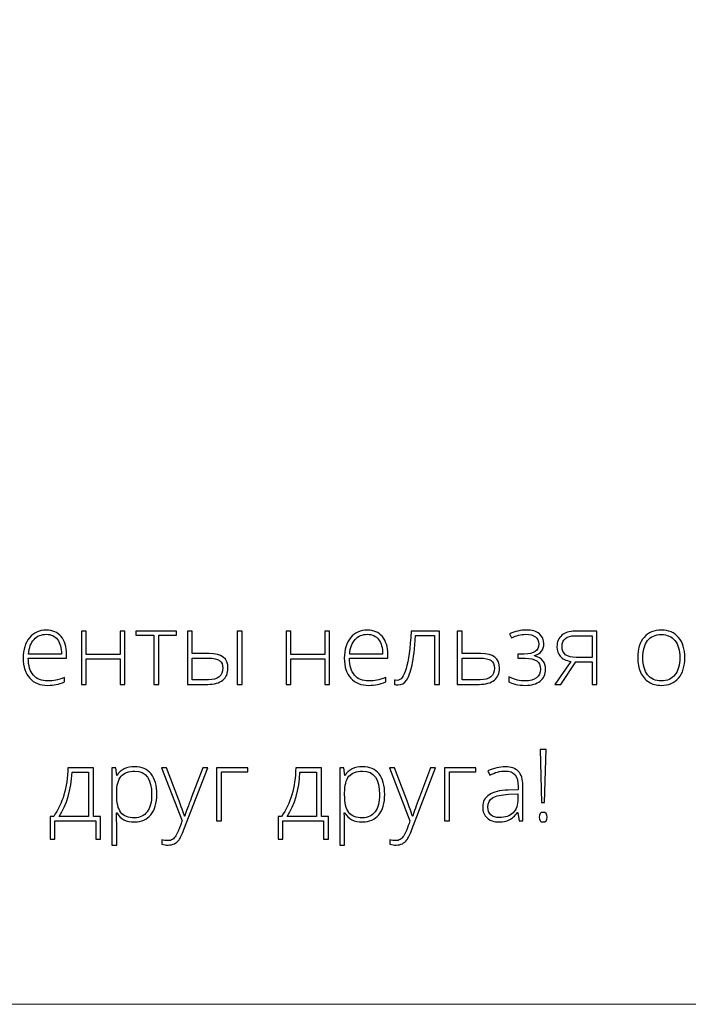
# Model space of a CAD drawing. Units: centimetres. Extents: x 205 to 372, y -62 to 174.
# Drawn here: x 284 to 315, y -62 to -17 of the extents above; entities that cross this region are included whole.
import ezdxf

# ---------------------------------------------------------------- set-up
doc = ezdxf.new("R2010")
doc.units = ezdxf.units.CM
doc.header["$MEASUREMENT"] = 0
doc.layers.add('layer 1', color=7, linetype='Continuous')

msp = doc.modelspace()

# ---------------------------------------------------------------- linework, layer by layer
at = {"layer": 'layer 1', "color": 250, "lineweight": 20}
msp.add_open_spline([(204.71474, -61.77029), (204.71474, -61.77029), (204.71474, 174.41542), (204.71474, 174.41542), (204.71474, 174.41542), (204.71474, 174.41542), (371.71473, 174.41542), (371.71473, 174.41542), (371.71473, 174.41542), (371.71473, 174.41542), (371.71473, -61.77029), (371.71473, -61.77029), (371.71473, -61.77029), (371.71473, -61.77029), (204.71474, -61.77029), (204.71474, -61.77029)], degree=3, knots=[0, 0, 0, 0, 0.2, 0.2, 0.2, 0.2, 0.4, 0.4, 0.4, 0.4, 0.6, 0.6, 0.6, 0.6, 1, 1, 1, 1], dxfattribs=at)
at = {"layer": 'layer 1', "color": 250}
for points, knots in [([(285.55241, -47.28965), (285.20091, -47.28965), (284.92686, -47.18109), (284.73023, -46.96473), (284.73023, -46.96473), (284.53361, -46.74837), (284.43568, -46.4447), (284.43568, -46.05449), (284.43568, -46.05449), (284.43568, -45.66884), (284.53057, -45.35986), (284.72036, -45.12831), (284.72036, -45.12831), (284.91016, -44.89601), (285.16599, -44.77986), (285.48788, -44.77986), (285.48788, -44.77986), (285.77256, -44.77986), (285.99728, -44.87855), (286.16202, -45.07669), (286.16202, -45.07669), (286.32675, -45.27407), (286.40874, -45.54281), (286.40874, -45.88292), (286.40874, -45.88292), (286.40874, -45.88292), (286.40874, -46.05981), (286.40874, -46.05981), (286.40874, -46.05981), (286.40874, -46.05981), (284.66646, -46.05981), (284.66646, -46.05981), (284.66646, -46.05981), (284.6695, -46.39384), (284.74693, -46.64892), (284.89953, -46.82504), (284.89953, -46.82504), (285.05136, -47.00117), (285.26924, -47.08923), (285.55241, -47.08923), (285.55241, -47.08923), (285.69058, -47.08923), (285.81128, -47.07936), (285.91605, -47.06038), (285.91605, -47.06038), (286.02081, -47.0414), (286.15291, -46.99965), (286.31309, -46.93588), (286.31309, -46.93588), (286.31309, -46.93588), (286.31309, -47.1363), (286.31309, -47.1363), (286.31309, -47.1363), (286.17644, -47.19551), (286.05042, -47.23575), (285.93503, -47.25701), (285.93503, -47.25701), (285.81963, -47.27902), (285.69209, -47.28965), (285.55241, -47.28965)], [0, 0, 0, 0, 0.0625, 0.0625, 0.0625, 0.0625, 0.125, 0.125, 0.125, 0.125, 0.1875, 0.1875, 0.1875, 0.1875, 0.25, 0.25, 0.25, 0.25, 0.3125, 0.3125, 0.3125, 0.3125, 0.375, 0.375, 0.375, 0.375, 0.4375, 0.4375, 0.4375, 0.4375, 0.5, 0.5, 0.5, 0.5, 0.5625, 0.5625, 0.5625, 0.5625, 0.625, 0.625, 0.625, 0.625, 0.6875, 0.6875, 0.6875, 0.6875, 0.75, 0.75, 0.75, 0.75, 0.8125, 0.8125, 0.8125, 0.8125, 0.875, 0.875, 0.875, 0.875, 1, 1, 1, 1]), ([(285.48788, -44.97116), (285.25482, -44.97116), (285.06806, -45.04784), (284.92686, -45.20195), (284.92686, -45.20195), (284.78641, -45.35606), (284.70366, -45.5785), (284.68013, -45.8685), (284.68013, -45.8685), (284.68013, -45.8685), (286.17492, -45.8685), (286.17492, -45.8685), (286.17492, -45.8685), (286.17492, -45.58685), (286.11419, -45.36745), (285.99272, -45.20878), (285.99272, -45.20878), (285.87126, -45.05012), (285.70272, -44.97116), (285.48788, -44.97116)], [0, 0, 0, 0, 0.16666667, 0.16666667, 0.16666667, 0.16666667, 0.33333333, 0.33333333, 0.33333333, 0.33333333, 0.5, 0.5, 0.5, 0.5, 0.66666667, 0.66666667, 0.66666667, 0.66666667, 1, 1, 1, 1]), ([(287.29544, -44.82541), (287.29544, -44.82541), (287.29544, -45.88672), (287.29544, -45.88672), (287.29544, -45.88672), (287.29544, -45.88672), (288.83123, -45.88672), (288.83123, -45.88672), (288.83123, -45.88672), (288.83123, -45.88672), (288.83123, -44.82541), (288.83123, -44.82541), (288.83123, -44.82541), (288.83123, -44.82541), (289.04911, -44.82541), (289.04911, -44.82541), (289.04911, -44.82541), (289.04911, -44.82541), (289.04911, -47.2441), (289.04911, -47.2441), (289.04911, -47.2441), (289.04911, -47.2441), (288.83123, -47.2441), (288.83123, -47.2441), (288.83123, -47.2441), (288.83123, -47.2441), (288.83123, -46.07803), (288.83123, -46.07803), (288.83123, -46.07803), (288.83123, -46.07803), (287.29544, -46.07803), (287.29544, -46.07803), (287.29544, -46.07803), (287.29544, -46.07803), (287.29544, -47.2441), (287.29544, -47.2441), (287.29544, -47.2441), (287.29544, -47.2441), (287.07528, -47.2441), (287.07528, -47.2441), (287.07528, -47.2441), (287.07528, -47.2441), (287.07528, -44.82541), (287.07528, -44.82541), (287.07528, -44.82541), (287.07528, -44.82541), (287.29544, -44.82541), (287.29544, -44.82541)], [0, 0, 0, 0, 0.07692308, 0.07692308, 0.07692308, 0.07692308, 0.15384615, 0.15384615, 0.15384615, 0.15384615, 0.23076923, 0.23076923, 0.23076923, 0.23076923, 0.30769231, 0.30769231, 0.30769231, 0.30769231, 0.38461538, 0.38461538, 0.38461538, 0.38461538, 0.46153846, 0.46153846, 0.46153846, 0.46153846, 0.53846154, 0.53846154, 0.53846154, 0.53846154, 0.61538462, 0.61538462, 0.61538462, 0.61538462, 0.69230769, 0.69230769, 0.69230769, 0.69230769, 0.76923077, 0.76923077, 0.76923077, 0.76923077, 0.84615385, 0.84615385, 0.84615385, 0.84615385, 1, 1, 1, 1]), ([(291.3934, -45.01671), (291.3934, -45.01671), (290.58793, -45.01671), (290.58793, -45.01671), (290.58793, -45.01671), (290.58793, -45.01671), (290.58793, -47.2441), (290.58793, -47.2441), (290.58793, -47.2441), (290.58793, -47.2441), (290.37005, -47.2441), (290.37005, -47.2441), (290.37005, -47.2441), (290.37005, -47.2441), (290.37005, -45.01671), (290.37005, -45.01671), (290.37005, -45.01671), (290.37005, -45.01671), (289.54408, -45.01671), (289.54408, -45.01671), (289.54408, -45.01671), (289.54408, -45.01671), (289.54408, -44.82541), (289.54408, -44.82541), (289.54408, -44.82541), (289.54408, -44.82541), (291.3934, -44.82541), (291.3934, -44.82541), (291.3934, -44.82541), (291.3934, -44.82541), (291.3934, -45.01671), (291.3934, -45.01671)], [0, 0, 0, 0, 0.11111111, 0.11111111, 0.11111111, 0.11111111, 0.22222222, 0.22222222, 0.22222222, 0.22222222, 0.33333333, 0.33333333, 0.33333333, 0.33333333, 0.44444444, 0.44444444, 0.44444444, 0.44444444, 0.55555556, 0.55555556, 0.55555556, 0.55555556, 0.66666667, 0.66666667, 0.66666667, 0.66666667, 0.77777778, 0.77777778, 0.77777778, 0.77777778, 1, 1, 1, 1]), ([(292.10853, -45.84572), (292.10853, -45.84572), (292.87756, -45.84572), (292.87756, -45.84572), (292.87756, -45.84572), (293.44542, -45.84572), (293.72935, -46.06892), (293.72935, -46.51454), (293.72935, -46.51454), (293.72935, -46.74457), (293.65039, -46.92373), (293.49173, -47.05203), (293.49173, -47.05203), (293.33306, -47.18033), (293.10531, -47.2441), (292.80924, -47.2441), (292.80924, -47.2441), (292.80924, -47.2441), (291.88837, -47.2441), (291.88837, -47.2441), (291.88837, -47.2441), (291.88837, -47.2441), (291.88837, -44.82541), (291.88837, -44.82541), (291.88837, -44.82541), (291.88837, -44.82541), (292.10853, -44.82541), (292.10853, -44.82541), (292.10853, -44.82541), (292.10853, -44.82541), (292.10853, -45.84572), (292.10853, -45.84572)], [0, 0, 0, 0, 0.11111111, 0.11111111, 0.11111111, 0.11111111, 0.22222222, 0.22222222, 0.22222222, 0.22222222, 0.33333333, 0.33333333, 0.33333333, 0.33333333, 0.44444444, 0.44444444, 0.44444444, 0.44444444, 0.55555556, 0.55555556, 0.55555556, 0.55555556, 0.66666667, 0.66666667, 0.66666667, 0.66666667, 0.77777778, 0.77777778, 0.77777778, 0.77777778, 1, 1, 1, 1]), ([(294.37008, -47.2441), (294.37008, -47.2441), (294.1522, -47.2441), (294.1522, -47.2441), (294.1522, -47.2441), (294.1522, -47.2441), (294.1522, -44.82541), (294.1522, -44.82541), (294.1522, -44.82541), (294.1522, -44.82541), (294.37008, -44.82541), (294.37008, -44.82541), (294.37008, -44.82541), (294.37008, -44.82541), (294.37008, -47.2441), (294.37008, -47.2441)], [0, 0, 0, 0, 0.2, 0.2, 0.2, 0.2, 0.4, 0.4, 0.4, 0.4, 0.6, 0.6, 0.6, 0.6, 1, 1, 1, 1]), ([(296.58608, -44.82541), (296.58608, -44.82541), (296.58608, -45.88672), (296.58608, -45.88672), (296.58608, -45.88672), (296.58608, -45.88672), (298.12187, -45.88672), (298.12187, -45.88672), (298.12187, -45.88672), (298.12187, -45.88672), (298.12187, -44.82541), (298.12187, -44.82541), (298.12187, -44.82541), (298.12187, -44.82541), (298.33975, -44.82541), (298.33975, -44.82541), (298.33975, -44.82541), (298.33975, -44.82541), (298.33975, -47.2441), (298.33975, -47.2441), (298.33975, -47.2441), (298.33975, -47.2441), (298.12187, -47.2441), (298.12187, -47.2441), (298.12187, -47.2441), (298.12187, -47.2441), (298.12187, -46.07803), (298.12187, -46.07803), (298.12187, -46.07803), (298.12187, -46.07803), (296.58608, -46.07803), (296.58608, -46.07803), (296.58608, -46.07803), (296.58608, -46.07803), (296.58608, -47.2441), (296.58608, -47.2441), (296.58608, -47.2441), (296.58608, -47.2441), (296.36592, -47.2441), (296.36592, -47.2441), (296.36592, -47.2441), (296.36592, -47.2441), (296.36592, -44.82541), (296.36592, -44.82541), (296.36592, -44.82541), (296.36592, -44.82541), (296.58608, -44.82541), (296.58608, -44.82541)], [0, 0, 0, 0, 0.07692308, 0.07692308, 0.07692308, 0.07692308, 0.15384615, 0.15384615, 0.15384615, 0.15384615, 0.23076923, 0.23076923, 0.23076923, 0.23076923, 0.30769231, 0.30769231, 0.30769231, 0.30769231, 0.38461538, 0.38461538, 0.38461538, 0.38461538, 0.46153846, 0.46153846, 0.46153846, 0.46153846, 0.53846154, 0.53846154, 0.53846154, 0.53846154, 0.61538462, 0.61538462, 0.61538462, 0.61538462, 0.69230769, 0.69230769, 0.69230769, 0.69230769, 0.76923077, 0.76923077, 0.76923077, 0.76923077, 0.84615385, 0.84615385, 0.84615385, 0.84615385, 1, 1, 1, 1]), ([(300.1253, -47.28965), (299.7738, -47.28965), (299.49975, -47.18109), (299.30312, -46.96473), (299.30312, -46.96473), (299.1065, -46.74837), (299.00857, -46.4447), (299.00857, -46.05449), (299.00857, -46.05449), (299.00857, -45.66884), (299.10346, -45.35986), (299.29325, -45.12831), (299.29325, -45.12831), (299.48305, -44.89601), (299.73888, -44.77986), (300.06077, -44.77986), (300.06077, -44.77986), (300.34545, -44.77986), (300.57017, -44.87855), (300.73491, -45.07669), (300.73491, -45.07669), (300.89964, -45.27407), (300.98163, -45.54281), (300.98163, -45.88292), (300.98163, -45.88292), (300.98163, -45.88292), (300.98163, -46.05981), (300.98163, -46.05981), (300.98163, -46.05981), (300.98163, -46.05981), (299.23935, -46.05981), (299.23935, -46.05981), (299.23935, -46.05981), (299.24239, -46.39384), (299.31982, -46.64892), (299.47242, -46.82504), (299.47242, -46.82504), (299.62425, -47.00117), (299.84213, -47.08923), (300.1253, -47.08923), (300.1253, -47.08923), (300.26347, -47.08923), (300.38417, -47.07936), (300.48894, -47.06038), (300.48894, -47.06038), (300.5937, -47.0414), (300.7258, -46.99965), (300.88598, -46.93588), (300.88598, -46.93588), (300.88598, -46.93588), (300.88598, -47.1363), (300.88598, -47.1363), (300.88598, -47.1363), (300.74933, -47.19551), (300.62331, -47.23575), (300.50792, -47.25701), (300.50792, -47.25701), (300.39252, -47.27902), (300.26498, -47.28965), (300.1253, -47.28965)], [0, 0, 0, 0, 0.0625, 0.0625, 0.0625, 0.0625, 0.125, 0.125, 0.125, 0.125, 0.1875, 0.1875, 0.1875, 0.1875, 0.25, 0.25, 0.25, 0.25, 0.3125, 0.3125, 0.3125, 0.3125, 0.375, 0.375, 0.375, 0.375, 0.4375, 0.4375, 0.4375, 0.4375, 0.5, 0.5, 0.5, 0.5, 0.5625, 0.5625, 0.5625, 0.5625, 0.625, 0.625, 0.625, 0.625, 0.6875, 0.6875, 0.6875, 0.6875, 0.75, 0.75, 0.75, 0.75, 0.8125, 0.8125, 0.8125, 0.8125, 0.875, 0.875, 0.875, 0.875, 1, 1, 1, 1]), ([(300.06077, -44.97116), (299.82771, -44.97116), (299.64095, -45.04784), (299.49975, -45.20195), (299.49975, -45.20195), (299.3593, -45.35606), (299.27655, -45.5785), (299.25302, -45.8685), (299.25302, -45.8685), (299.25302, -45.8685), (300.74781, -45.8685), (300.74781, -45.8685), (300.74781, -45.8685), (300.74781, -45.58685), (300.68708, -45.36745), (300.56561, -45.20878), (300.56561, -45.20878), (300.44415, -45.05012), (300.27561, -44.97116), (300.06077, -44.97116)], [0, 0, 0, 0, 0.16666667, 0.16666667, 0.16666667, 0.16666667, 0.33333333, 0.33333333, 0.33333333, 0.33333333, 0.5, 0.5, 0.5, 0.5, 0.66666667, 0.66666667, 0.66666667, 0.66666667, 1, 1, 1, 1]), ([(303.32137, -47.2441), (303.32137, -47.2441), (303.10349, -47.2441), (303.10349, -47.2441), (303.10349, -47.2441), (303.10349, -47.2441), (303.10349, -45.03038), (303.10349, -45.03038), (303.10349, -45.03038), (303.10349, -45.03038), (302.24639, -45.03038), (302.24639, -45.03038), (302.24639, -45.03038), (302.20236, -45.61645), (302.1477, -46.0636), (302.08317, -46.37106), (302.08317, -46.37106), (302.01865, -46.67928), (301.9359, -46.90551), (301.83417, -47.04975), (301.83417, -47.04975), (301.73244, -47.19475), (301.60111, -47.26687), (301.4394, -47.26687), (301.4394, -47.26687), (301.38171, -47.26687), (301.33084, -47.2608), (301.28833, -47.24941), (301.28833, -47.24941), (301.28833, -47.24941), (301.28833, -47.04824), (301.28833, -47.04824), (301.28833, -47.04824), (301.31642, -47.05735), (301.3559, -47.0619), (301.40828, -47.0619), (301.40828, -47.0619), (301.57605, -47.0619), (301.71118, -46.88502), (301.81443, -46.53125), (301.81443, -46.53125), (301.91692, -46.17748), (301.99511, -45.60886), (302.04901, -44.82541), (302.04901, -44.82541), (302.04901, -44.82541), (303.32137, -44.82541), (303.32137, -44.82541), (303.32137, -44.82541), (303.32137, -44.82541), (303.32137, -47.2441), (303.32137, -47.2441)], [0, 0, 0, 0, 0.07142857, 0.07142857, 0.07142857, 0.07142857, 0.14285714, 0.14285714, 0.14285714, 0.14285714, 0.21428571, 0.21428571, 0.21428571, 0.21428571, 0.28571429, 0.28571429, 0.28571429, 0.28571429, 0.35714286, 0.35714286, 0.35714286, 0.35714286, 0.42857143, 0.42857143, 0.42857143, 0.42857143, 0.5, 0.5, 0.5, 0.5, 0.57142857, 0.57142857, 0.57142857, 0.57142857, 0.64285714, 0.64285714, 0.64285714, 0.64285714, 0.71428571, 0.71428571, 0.71428571, 0.71428571, 0.78571429, 0.78571429, 0.78571429, 0.78571429, 0.85714286, 0.85714286, 0.85714286, 0.85714286, 1, 1, 1, 1]), ([(304.35079, -45.84572), (304.35079, -45.84572), (305.20333, -45.84572), (305.20333, -45.84572), (305.20333, -45.84572), (305.77119, -45.84572), (306.05511, -46.06892), (306.05511, -46.51454), (306.05511, -46.51454), (306.05511, -46.74457), (305.97616, -46.92373), (305.8175, -47.05203), (305.8175, -47.05203), (305.65883, -47.18033), (305.43108, -47.2441), (305.13425, -47.2441), (305.13425, -47.2441), (305.13425, -47.2441), (304.13063, -47.2441), (304.13063, -47.2441), (304.13063, -47.2441), (304.13063, -47.2441), (304.13063, -44.82541), (304.13063, -44.82541), (304.13063, -44.82541), (304.13063, -44.82541), (304.35079, -44.82541), (304.35079, -44.82541), (304.35079, -44.82541), (304.35079, -44.82541), (304.35079, -45.84572), (304.35079, -45.84572)], [0, 0, 0, 0, 0.11111111, 0.11111111, 0.11111111, 0.11111111, 0.22222222, 0.22222222, 0.22222222, 0.22222222, 0.33333333, 0.33333333, 0.33333333, 0.33333333, 0.44444444, 0.44444444, 0.44444444, 0.44444444, 0.55555556, 0.55555556, 0.55555556, 0.55555556, 0.66666667, 0.66666667, 0.66666667, 0.66666667, 0.77777778, 0.77777778, 0.77777778, 0.77777778, 1, 1, 1, 1]), ([(307.17715, -45.8685), (307.61443, -45.8685), (307.83307, -45.71742), (307.83307, -45.41528), (307.83307, -45.41528), (307.83307, -45.27103), (307.78296, -45.16096), (307.682, -45.08504), (307.682, -45.08504), (307.58103, -45.00912), (307.43755, -44.97116), (307.25079, -44.97116), (307.25079, -44.97116), (307.13236, -44.97116), (307.02152, -44.98483), (306.9198, -45.01216), (306.9198, -45.01216), (306.81731, -45.03949), (306.70723, -45.07973), (306.59032, -45.13135), (306.59032, -45.13135), (306.59032, -45.13135), (306.50833, -44.94915), (306.50833, -44.94915), (306.50833, -44.94915), (306.76644, -44.83603), (307.01697, -44.77986), (307.2599, -44.77986), (307.2599, -44.77986), (307.52333, -44.77986), (307.72375, -44.83452), (307.8604, -44.94459), (307.8604, -44.94459), (307.99629, -45.05391), (308.06461, -45.20575), (308.06461, -45.40009), (308.06461, -45.40009), (308.06461, -45.67946), (307.92113, -45.85787), (307.63341, -45.9353), (307.63341, -45.9353), (307.63341, -45.9353), (307.63341, -45.94897), (307.63341, -45.94897), (307.63341, -45.94897), (307.81257, -45.993), (307.94315, -46.0674), (308.02438, -46.16988), (308.02438, -46.16988), (308.10637, -46.27313), (308.1466, -46.40522), (308.1466, -46.56541), (308.1466, -46.56541), (308.1466, -46.79012), (308.06461, -46.96701), (307.90139, -47.09606), (307.90139, -47.09606), (307.73741, -47.22512), (307.51042, -47.28965), (307.21967, -47.28965), (307.21967, -47.28965), (307.06252, -47.28965), (306.91904, -47.27447), (306.78922, -47.2441), (306.78922, -47.2441), (306.66016, -47.21373), (306.55236, -47.17274), (306.46809, -47.12263), (306.46809, -47.12263), (306.46809, -47.12263), (306.46809, -46.90248), (306.46809, -46.90248), (306.46809, -46.90248), (306.62069, -46.97536), (306.75278, -47.0247), (306.86362, -47.05051), (306.86362, -47.05051), (306.97521, -47.07632), (307.09364, -47.08923), (307.21967, -47.08923), (307.21967, -47.08923), (307.43906, -47.08923), (307.60988, -47.04292), (307.7321, -46.9503), (307.7321, -46.9503), (307.85433, -46.85693), (307.91582, -46.72483), (307.91582, -46.5525), (307.91582, -46.5525), (307.91582, -46.38473), (307.85736, -46.26022), (307.73969, -46.17975), (307.73969, -46.17975), (307.62278, -46.10004), (307.44741, -46.05981), (307.21283, -46.05981), (307.21283, -46.05981), (307.21283, -46.05981), (306.87728, -46.05981), (306.87728, -46.05981), (306.87728, -46.05981), (306.87728, -46.05981), (306.87728, -45.8685), (306.87728, -45.8685), (306.87728, -45.8685), (306.87728, -45.8685), (307.17715, -45.8685), (307.17715, -45.8685)], [0, 0, 0, 0, 0.03571429, 0.03571429, 0.03571429, 0.03571429, 0.07142857, 0.07142857, 0.07142857, 0.07142857, 0.10714286, 0.10714286, 0.10714286, 0.10714286, 0.14285714, 0.14285714, 0.14285714, 0.14285714, 0.17857143, 0.17857143, 0.17857143, 0.17857143, 0.21428571, 0.21428571, 0.21428571, 0.21428571, 0.25, 0.25, 0.25, 0.25, 0.28571429, 0.28571429, 0.28571429, 0.28571429, 0.32142857, 0.32142857, 0.32142857, 0.32142857, 0.35714286, 0.35714286, 0.35714286, 0.35714286, 0.39285714, 0.39285714, 0.39285714, 0.39285714, 0.42857143, 0.42857143, 0.42857143, 0.42857143, 0.46428571, 0.46428571, 0.46428571, 0.46428571, 0.5, 0.5, 0.5, 0.5, 0.53571429, 0.53571429, 0.53571429, 0.53571429, 0.57142857, 0.57142857, 0.57142857, 0.57142857, 0.60714286, 0.60714286, 0.60714286, 0.60714286, 0.64285714, 0.64285714, 0.64285714, 0.64285714, 0.67857143, 0.67857143, 0.67857143, 0.67857143, 0.71428571, 0.71428571, 0.71428571, 0.71428571, 0.75, 0.75, 0.75, 0.75, 0.78571429, 0.78571429, 0.78571429, 0.78571429, 0.82142857, 0.82142857, 0.82142857, 0.82142857, 0.85714286, 0.85714286, 0.85714286, 0.85714286, 0.89285714, 0.89285714, 0.89285714, 0.89285714, 0.92857143, 0.92857143, 0.92857143, 0.92857143, 1, 1, 1, 1]), ([(308.83668, -47.2441), (308.83668, -47.2441), (308.55883, -47.2441), (308.55883, -47.2441), (308.55883, -47.2441), (308.55883, -47.2441), (309.28839, -46.20177), (309.28839, -46.20177), (309.28839, -46.20177), (309.06595, -46.16001), (308.90577, -46.08258), (308.80708, -45.97022), (308.80708, -45.97022), (308.70838, -45.85711), (308.65904, -45.71211), (308.65904, -45.53598), (308.65904, -45.53598), (308.65904, -45.31583), (308.73268, -45.14274), (308.88071, -45.01596), (308.88071, -45.01596), (309.02799, -44.88918), (309.22613, -44.82541), (309.4759, -44.82541), (309.4759, -44.82541), (309.4759, -44.82541), (310.47268, -44.82541), (310.47268, -44.82541), (310.47268, -44.82541), (310.47268, -44.82541), (310.47268, -47.2441), (310.47268, -47.2441), (310.47268, -47.2441), (310.47268, -47.2441), (310.2548, -47.2441), (310.2548, -47.2441), (310.2548, -47.2441), (310.2548, -47.2441), (310.2548, -46.22834), (310.2548, -46.22834), (310.2548, -46.22834), (310.2548, -46.22834), (309.51538, -46.22834), (309.51538, -46.22834), (309.51538, -46.22834), (309.51538, -46.22834), (308.83668, -47.2441), (308.83668, -47.2441)], [0, 0, 0, 0, 0.07692308, 0.07692308, 0.07692308, 0.07692308, 0.15384615, 0.15384615, 0.15384615, 0.15384615, 0.23076923, 0.23076923, 0.23076923, 0.23076923, 0.30769231, 0.30769231, 0.30769231, 0.30769231, 0.38461538, 0.38461538, 0.38461538, 0.38461538, 0.46153846, 0.46153846, 0.46153846, 0.46153846, 0.53846154, 0.53846154, 0.53846154, 0.53846154, 0.61538462, 0.61538462, 0.61538462, 0.61538462, 0.69230769, 0.69230769, 0.69230769, 0.69230769, 0.76923077, 0.76923077, 0.76923077, 0.76923077, 0.84615385, 0.84615385, 0.84615385, 0.84615385, 1, 1, 1, 1]), ([(308.89058, -45.52687), (308.89058, -45.69313), (308.94448, -45.81687), (309.05153, -45.89734), (309.05153, -45.89734), (309.15933, -45.97857), (309.32103, -46.01881), (309.53815, -46.01881), (309.53815, -46.01881), (309.53815, -46.01881), (310.2548, -46.01881), (310.2548, -46.01881), (310.2548, -46.01881), (310.2548, -46.01881), (310.2548, -45.03493), (310.2548, -45.03493), (310.2548, -45.03493), (310.2548, -45.03493), (309.47134, -45.03493), (309.47134, -45.03493), (309.47134, -45.03493), (309.28687, -45.03493), (309.14414, -45.07669), (309.04242, -45.16096), (309.04242, -45.16096), (308.94145, -45.24446), (308.89058, -45.36669), (308.89058, -45.52687)], [0, 0, 0, 0, 0.125, 0.125, 0.125, 0.125, 0.25, 0.25, 0.25, 0.25, 0.375, 0.375, 0.375, 0.375, 0.5, 0.5, 0.5, 0.5, 0.625, 0.625, 0.625, 0.625, 0.75, 0.75, 0.75, 0.75, 1, 1, 1, 1]), ([(314.46437, -46.03248), (314.46437, -46.42724), (314.36872, -46.73546), (314.17741, -46.95714), (314.17741, -46.95714), (313.9861, -47.17881), (313.72267, -47.28965), (313.3856, -47.28965), (313.3856, -47.28965), (313.17379, -47.28965), (312.98704, -47.23879), (312.82534, -47.1363), (312.82534, -47.1363), (312.66363, -47.03381), (312.53989, -46.88729), (312.45411, -46.69522), (312.45411, -46.69522), (312.36756, -46.50392), (312.32505, -46.283), (312.32505, -46.03248), (312.32505, -46.03248), (312.32505, -45.63771), (312.4207, -45.33025), (312.61201, -45.11009), (312.61201, -45.11009), (312.80332, -44.88993), (313.06523, -44.77986), (313.39926, -44.77986), (313.39926, -44.77986), (313.73102, -44.77986), (313.99217, -44.89145), (314.1812, -45.11465), (314.1812, -45.11465), (314.37023, -45.33784), (314.46437, -45.64378), (314.46437, -46.03248)], [0, 0, 0, 0, 0.1, 0.1, 0.1, 0.1, 0.2, 0.2, 0.2, 0.2, 0.3, 0.3, 0.3, 0.3, 0.4, 0.4, 0.4, 0.4, 0.5, 0.5, 0.5, 0.5, 0.6, 0.6, 0.6, 0.6, 0.7, 0.7, 0.7, 0.7, 0.8, 0.8, 0.8, 0.8, 1, 1, 1, 1]), ([(312.55583, -46.03248), (312.55583, -46.36499), (312.62947, -46.62386), (312.77523, -46.80986), (312.77523, -46.80986), (312.92099, -46.99585), (313.12748, -47.08923), (313.39471, -47.08923), (313.39471, -47.08923), (313.66193, -47.08923), (313.86843, -46.99585), (314.01419, -46.80986), (314.01419, -46.80986), (314.15995, -46.62386), (314.23358, -46.36499), (314.23358, -46.03248), (314.23358, -46.03248), (314.23358, -45.6992), (314.15919, -45.44033), (314.01191, -45.25585), (314.01191, -45.25585), (313.86463, -45.07213), (313.65738, -44.98027), (313.39015, -44.98027), (313.39015, -44.98027), (313.12369, -44.98027), (312.91795, -45.07213), (312.77295, -45.25509), (312.77295, -45.25509), (312.62871, -45.43805), (312.55583, -45.69768), (312.55583, -46.03248)], [0, 0, 0, 0, 0.11111111, 0.11111111, 0.11111111, 0.11111111, 0.22222222, 0.22222222, 0.22222222, 0.22222222, 0.33333333, 0.33333333, 0.33333333, 0.33333333, 0.44444444, 0.44444444, 0.44444444, 0.44444444, 0.55555556, 0.55555556, 0.55555556, 0.55555556, 0.66666667, 0.66666667, 0.66666667, 0.66666667, 0.77777778, 0.77777778, 0.77777778, 0.77777778, 1, 1, 1, 1]), ([(292.10853, -46.05525), (292.10853, -46.05525), (292.10853, -47.03457), (292.10853, -47.03457), (292.10853, -47.03457), (292.10853, -47.03457), (292.84492, -47.03457), (292.84492, -47.03457), (292.84492, -47.03457), (293.05369, -47.03457), (293.21463, -46.99054), (293.32699, -46.90324), (293.32699, -46.90324), (293.43934, -46.81593), (293.49628, -46.68536), (293.49628, -46.51075), (293.49628, -46.51075), (293.49628, -46.35056), (293.44618, -46.23441), (293.34673, -46.16305), (293.34673, -46.16305), (293.24804, -46.09093), (293.07571, -46.05525), (292.83125, -46.05525), (292.83125, -46.05525), (292.83125, -46.05525), (292.10853, -46.05525), (292.10853, -46.05525)], [0, 0, 0, 0, 0.125, 0.125, 0.125, 0.125, 0.25, 0.25, 0.25, 0.25, 0.375, 0.375, 0.375, 0.375, 0.5, 0.5, 0.5, 0.5, 0.625, 0.625, 0.625, 0.625, 0.75, 0.75, 0.75, 0.75, 1, 1, 1, 1]), ([(304.35079, -46.05525), (304.35079, -46.05525), (304.35079, -47.03457), (304.35079, -47.03457), (304.35079, -47.03457), (304.35079, -47.03457), (305.16993, -47.03457), (305.16993, -47.03457), (305.16993, -47.03457), (305.38022, -47.03457), (305.54192, -46.98978), (305.65352, -46.90096), (305.65352, -46.90096), (305.76587, -46.81214), (305.82205, -46.68232), (305.82205, -46.51075), (305.82205, -46.51075), (305.82205, -46.35056), (305.77195, -46.23441), (305.67249, -46.16305), (305.67249, -46.16305), (305.57304, -46.09093), (305.40147, -46.05525), (305.15626, -46.05525), (305.15626, -46.05525), (305.15626, -46.05525), (304.35079, -46.05525), (304.35079, -46.05525)], [0, 0, 0, 0, 0.125, 0.125, 0.125, 0.125, 0.25, 0.25, 0.25, 0.25, 0.375, 0.375, 0.375, 0.375, 0.5, 0.5, 0.5, 0.5, 0.625, 0.625, 0.625, 0.625, 0.75, 0.75, 0.75, 0.75, 1, 1, 1, 1]), ([(308.09803, -52.6091), (308.09803, -52.6091), (307.96214, -52.6091), (307.96214, -52.6091), (307.96214, -52.6091), (307.96214, -52.6091), (307.89761, -50.19496), (307.89761, -50.19496), (307.89761, -50.19496), (307.89761, -50.19496), (308.16256, -50.19496), (308.16256, -50.19496), (308.16256, -50.19496), (308.16256, -50.19496), (308.09803, -52.6091), (308.09803, -52.6091)], [0, 0, 0, 0, 0.2, 0.2, 0.2, 0.2, 0.4, 0.4, 0.4, 0.4, 0.6, 0.6, 0.6, 0.6, 1, 1, 1, 1]), ([(287.94527, -54.26712), (287.94527, -54.26712), (287.72739, -54.26712), (287.72739, -54.26712), (287.72739, -54.26712), (287.72739, -54.26712), (287.72739, -53.44722), (287.72739, -53.44722), (287.72739, -53.44722), (287.72739, -53.44722), (285.87655, -53.44722), (285.87655, -53.44722), (285.87655, -53.44722), (285.87655, -53.44722), (285.87655, -54.26712), (285.87655, -54.26712), (285.87655, -54.26712), (285.87655, -54.26712), (285.65867, -54.26712), (285.65867, -54.26712), (285.65867, -54.26712), (285.65867, -54.26712), (285.65867, -53.23769), (285.65867, -53.23769), (285.65867, -53.23769), (285.65867, -53.23769), (285.81885, -53.23769), (285.81885, -53.23769), (285.81885, -53.23769), (286.02079, -52.95452), (286.17642, -52.62581), (286.2865, -52.2523), (286.2865, -52.2523), (286.39582, -51.87803), (286.45351, -51.47036), (286.45959, -51.02853), (286.45959, -51.02853), (286.45959, -51.02853), (287.62338, -51.02853), (287.62338, -51.02853), (287.62338, -51.02853), (287.62338, -51.02853), (287.62338, -53.23769), (287.62338, -53.23769), (287.62338, -53.23769), (287.62338, -53.23769), (287.94527, -53.23769), (287.94527, -53.23769), (287.94527, -53.23769), (287.94527, -53.23769), (287.94527, -54.26712), (287.94527, -54.26712)], [0, 0, 0, 0, 0.07142857, 0.07142857, 0.07142857, 0.07142857, 0.14285714, 0.14285714, 0.14285714, 0.14285714, 0.21428571, 0.21428571, 0.21428571, 0.21428571, 0.28571429, 0.28571429, 0.28571429, 0.28571429, 0.35714286, 0.35714286, 0.35714286, 0.35714286, 0.42857143, 0.42857143, 0.42857143, 0.42857143, 0.5, 0.5, 0.5, 0.5, 0.57142857, 0.57142857, 0.57142857, 0.57142857, 0.64285714, 0.64285714, 0.64285714, 0.64285714, 0.71428571, 0.71428571, 0.71428571, 0.71428571, 0.78571429, 0.78571429, 0.78571429, 0.78571429, 0.85714286, 0.85714286, 0.85714286, 0.85714286, 1, 1, 1, 1]), ([(287.40247, -53.23769), (287.40247, -53.23769), (287.40247, -51.2335), (287.40247, -51.2335), (287.40247, -51.2335), (287.40247, -51.2335), (286.6509, -51.2335), (286.6509, -51.2335), (286.6509, -51.2335), (286.61522, -52.03594), (286.42087, -52.704), (286.06786, -53.23769), (286.06786, -53.23769), (286.06786, -53.23769), (287.40247, -53.23769), (287.40247, -53.23769)], [0, 0, 0, 0, 0.2, 0.2, 0.2, 0.2, 0.4, 0.4, 0.4, 0.4, 0.6, 0.6, 0.6, 0.6, 1, 1, 1, 1]), ([(289.49244, -53.49277), (289.12045, -53.49277), (288.84943, -53.35308), (288.67862, -53.07447), (288.67862, -53.07447), (288.67862, -53.07447), (288.66344, -53.07447), (288.66344, -53.07447), (288.66344, -53.07447), (288.66344, -53.07447), (288.66951, -53.26122), (288.66951, -53.26122), (288.66951, -53.26122), (288.67558, -53.37054), (288.67862, -53.49049), (288.67862, -53.62107), (288.67862, -53.62107), (288.67862, -53.62107), (288.67862, -54.54042), (288.67862, -54.54042), (288.67862, -54.54042), (288.67862, -54.54042), (288.45846, -54.54042), (288.45846, -54.54042), (288.45846, -54.54042), (288.45846, -54.54042), (288.45846, -51.02853), (288.45846, -51.02853), (288.45846, -51.02853), (288.45846, -51.02853), (288.64522, -51.02853), (288.64522, -51.02853), (288.64522, -51.02853), (288.64522, -51.02853), (288.68773, -51.3747), (288.68773, -51.3747), (288.68773, -51.3747), (288.68773, -51.3747), (288.70064, -51.3747), (288.70064, -51.3747), (288.70064, -51.3747), (288.86689, -51.11355), (289.13184, -50.98298), (289.497, -50.98298), (289.497, -50.98298), (289.82268, -50.98298), (290.07169, -51.09002), (290.2425, -51.30486), (290.2425, -51.30486), (290.41407, -51.51895), (290.49985, -51.83096), (290.49985, -52.24015), (290.49985, -52.24015), (290.49985, -52.63795), (290.40951, -52.94617), (290.22959, -53.16481), (290.22959, -53.16481), (290.04891, -53.38345), (289.8037, -53.49277), (289.49244, -53.49277)], [0, 0, 0, 0, 0.0625, 0.0625, 0.0625, 0.0625, 0.125, 0.125, 0.125, 0.125, 0.1875, 0.1875, 0.1875, 0.1875, 0.25, 0.25, 0.25, 0.25, 0.3125, 0.3125, 0.3125, 0.3125, 0.375, 0.375, 0.375, 0.375, 0.4375, 0.4375, 0.4375, 0.4375, 0.5, 0.5, 0.5, 0.5, 0.5625, 0.5625, 0.5625, 0.5625, 0.625, 0.625, 0.625, 0.625, 0.6875, 0.6875, 0.6875, 0.6875, 0.75, 0.75, 0.75, 0.75, 0.8125, 0.8125, 0.8125, 0.8125, 0.875, 0.875, 0.875, 0.875, 1, 1, 1, 1]), ([(289.48789, -53.30146), (289.73538, -53.30146), (289.92669, -53.2096), (290.06258, -53.02513), (290.06258, -53.02513), (290.19847, -52.84065), (290.26603, -52.58253), (290.26603, -52.25154), (290.26603, -52.25154), (290.26603, -51.53944), (290.00943, -51.18339), (289.497, -51.18339), (289.497, -51.18339), (289.21535, -51.18339), (289.0081, -51.26083), (288.87676, -51.41646), (288.87676, -51.41646), (288.74467, -51.57133), (288.67862, -51.82489), (288.67862, -52.17562), (288.67862, -52.17562), (288.67862, -52.17562), (288.67862, -52.24698), (288.67862, -52.24698), (288.67862, -52.24698), (288.67862, -52.62581), (288.74163, -52.89607), (288.86841, -53.05853), (288.86841, -53.05853), (288.99519, -53.22023), (289.20168, -53.30146), (289.48789, -53.30146)], [0, 0, 0, 0, 0.11111111, 0.11111111, 0.11111111, 0.11111111, 0.22222222, 0.22222222, 0.22222222, 0.22222222, 0.33333333, 0.33333333, 0.33333333, 0.33333333, 0.44444444, 0.44444444, 0.44444444, 0.44444444, 0.55555556, 0.55555556, 0.55555556, 0.55555556, 0.66666667, 0.66666667, 0.66666667, 0.66666667, 0.77777778, 0.77777778, 0.77777778, 0.77777778, 1, 1, 1, 1]), ([(290.72001, -51.02853), (290.72001, -51.02853), (290.947, -51.02853), (290.947, -51.02853), (290.947, -51.02853), (290.947, -51.02853), (291.45868, -52.38591), (291.45868, -52.38591), (291.45868, -52.38591), (291.6143, -52.80269), (291.713, -53.08358), (291.75399, -53.22934), (291.75399, -53.22934), (291.75399, -53.22934), (291.76766, -53.22934), (291.76766, -53.22934), (291.76766, -53.22934), (291.82991, -53.03803), (291.93163, -52.75259), (292.07208, -52.37224), (292.07208, -52.37224), (292.07208, -52.37224), (292.58376, -51.02853), (292.58376, -51.02853), (292.58376, -51.02853), (292.58376, -51.02853), (292.81075, -51.02853), (292.81075, -51.02853), (292.81075, -51.02853), (292.81075, -51.02853), (291.72742, -53.83743), (291.72742, -53.83743), (291.72742, -53.83743), (291.64012, -54.06594), (291.56648, -54.22005), (291.50726, -54.30052), (291.50726, -54.30052), (291.44805, -54.38023), (291.37896, -54.44021), (291.29925, -54.48044), (291.29925, -54.48044), (291.2203, -54.52068), (291.12388, -54.54042), (291.01153, -54.54042), (291.01153, -54.54042), (290.9265, -54.54042), (290.83237, -54.52523), (290.72912, -54.49411), (290.72912, -54.49411), (290.72912, -54.49411), (290.72912, -54.30432), (290.72912, -54.30432), (290.72912, -54.30432), (290.81491, -54.32785), (290.90752, -54.34), (291.00697, -54.34), (291.00697, -54.34), (291.08289, -54.34), (291.14894, -54.32254), (291.20739, -54.28685), (291.20739, -54.28685), (291.26509, -54.25117), (291.31747, -54.19576), (291.36378, -54.1206), (291.36378, -54.1206), (291.41085, -54.04544), (291.46475, -53.92701), (291.52624, -53.76455), (291.52624, -53.76455), (291.58773, -53.60209), (291.62721, -53.49581), (291.64543, -53.44722), (291.64543, -53.44722), (291.64543, -53.44722), (290.72001, -51.02853), (290.72001, -51.02853)], [0, 0, 0, 0, 0.05, 0.05, 0.05, 0.05, 0.1, 0.1, 0.1, 0.1, 0.15, 0.15, 0.15, 0.15, 0.2, 0.2, 0.2, 0.2, 0.25, 0.25, 0.25, 0.25, 0.3, 0.3, 0.3, 0.3, 0.35, 0.35, 0.35, 0.35, 0.4, 0.4, 0.4, 0.4, 0.45, 0.45, 0.45, 0.45, 0.5, 0.5, 0.5, 0.5, 0.55, 0.55, 0.55, 0.55, 0.6, 0.6, 0.6, 0.6, 0.65, 0.65, 0.65, 0.65, 0.7, 0.7, 0.7, 0.7, 0.75, 0.75, 0.75, 0.75, 0.8, 0.8, 0.8, 0.8, 0.85, 0.85, 0.85, 0.85, 0.9, 0.9, 0.9, 0.9, 1, 1, 1, 1]), ([(294.6373, -51.21983), (294.6373, -51.21983), (293.43554, -51.21983), (293.43554, -51.21983), (293.43554, -51.21983), (293.43554, -51.21983), (293.43554, -53.44722), (293.43554, -53.44722), (293.43554, -53.44722), (293.43554, -53.44722), (293.21538, -53.44722), (293.21538, -53.44722), (293.21538, -53.44722), (293.21538, -53.44722), (293.21538, -51.02853), (293.21538, -51.02853), (293.21538, -51.02853), (293.21538, -51.02853), (294.6373, -51.02853), (294.6373, -51.02853), (294.6373, -51.02853), (294.6373, -51.02853), (294.6373, -51.21983), (294.6373, -51.21983)], [0, 0, 0, 0, 0.14285714, 0.14285714, 0.14285714, 0.14285714, 0.28571429, 0.28571429, 0.28571429, 0.28571429, 0.42857143, 0.42857143, 0.42857143, 0.42857143, 0.57142857, 0.57142857, 0.57142857, 0.57142857, 0.71428571, 0.71428571, 0.71428571, 0.71428571, 1, 1, 1, 1]), ([(298.28888, -54.26712), (298.28888, -54.26712), (298.071, -54.26712), (298.071, -54.26712), (298.071, -54.26712), (298.071, -54.26712), (298.071, -53.44722), (298.071, -53.44722), (298.071, -53.44722), (298.071, -53.44722), (296.22016, -53.44722), (296.22016, -53.44722), (296.22016, -53.44722), (296.22016, -53.44722), (296.22016, -54.26712), (296.22016, -54.26712), (296.22016, -54.26712), (296.22016, -54.26712), (296.00228, -54.26712), (296.00228, -54.26712), (296.00228, -54.26712), (296.00228, -54.26712), (296.00228, -53.23769), (296.00228, -53.23769), (296.00228, -53.23769), (296.00228, -53.23769), (296.16246, -53.23769), (296.16246, -53.23769), (296.16246, -53.23769), (296.3644, -52.95452), (296.52003, -52.62581), (296.63011, -52.2523), (296.63011, -52.2523), (296.73943, -51.87803), (296.79712, -51.47036), (296.8032, -51.02853), (296.8032, -51.02853), (296.8032, -51.02853), (297.96699, -51.02853), (297.96699, -51.02853), (297.96699, -51.02853), (297.96699, -51.02853), (297.96699, -53.23769), (297.96699, -53.23769), (297.96699, -53.23769), (297.96699, -53.23769), (298.28888, -53.23769), (298.28888, -53.23769), (298.28888, -53.23769), (298.28888, -53.23769), (298.28888, -54.26712), (298.28888, -54.26712)], [0, 0, 0, 0, 0.07142857, 0.07142857, 0.07142857, 0.07142857, 0.14285714, 0.14285714, 0.14285714, 0.14285714, 0.21428571, 0.21428571, 0.21428571, 0.21428571, 0.28571429, 0.28571429, 0.28571429, 0.28571429, 0.35714286, 0.35714286, 0.35714286, 0.35714286, 0.42857143, 0.42857143, 0.42857143, 0.42857143, 0.5, 0.5, 0.5, 0.5, 0.57142857, 0.57142857, 0.57142857, 0.57142857, 0.64285714, 0.64285714, 0.64285714, 0.64285714, 0.71428571, 0.71428571, 0.71428571, 0.71428571, 0.78571429, 0.78571429, 0.78571429, 0.78571429, 0.85714286, 0.85714286, 0.85714286, 0.85714286, 1, 1, 1, 1]), ([(297.74608, -53.23769), (297.74608, -53.23769), (297.74608, -51.2335), (297.74608, -51.2335), (297.74608, -51.2335), (297.74608, -51.2335), (296.99451, -51.2335), (296.99451, -51.2335), (296.99451, -51.2335), (296.95883, -52.03594), (296.76448, -52.704), (296.41147, -53.23769), (296.41147, -53.23769), (296.41147, -53.23769), (297.74608, -53.23769), (297.74608, -53.23769)], [0, 0, 0, 0, 0.2, 0.2, 0.2, 0.2, 0.4, 0.4, 0.4, 0.4, 0.6, 0.6, 0.6, 0.6, 1, 1, 1, 1]), ([(299.83605, -53.49277), (299.46406, -53.49277), (299.19304, -53.35308), (299.02223, -53.07447), (299.02223, -53.07447), (299.02223, -53.07447), (299.00705, -53.07447), (299.00705, -53.07447), (299.00705, -53.07447), (299.00705, -53.07447), (299.01312, -53.26122), (299.01312, -53.26122), (299.01312, -53.26122), (299.01919, -53.37054), (299.02223, -53.49049), (299.02223, -53.62107), (299.02223, -53.62107), (299.02223, -53.62107), (299.02223, -54.54042), (299.02223, -54.54042), (299.02223, -54.54042), (299.02223, -54.54042), (298.80207, -54.54042), (298.80207, -54.54042), (298.80207, -54.54042), (298.80207, -54.54042), (298.80207, -51.02853), (298.80207, -51.02853), (298.80207, -51.02853), (298.80207, -51.02853), (298.98883, -51.02853), (298.98883, -51.02853), (298.98883, -51.02853), (298.98883, -51.02853), (299.03134, -51.3747), (299.03134, -51.3747), (299.03134, -51.3747), (299.03134, -51.3747), (299.04425, -51.3747), (299.04425, -51.3747), (299.04425, -51.3747), (299.2105, -51.11355), (299.47545, -50.98298), (299.84061, -50.98298), (299.84061, -50.98298), (300.16629, -50.98298), (300.4153, -51.09002), (300.58611, -51.30486), (300.58611, -51.30486), (300.75768, -51.51895), (300.84346, -51.83096), (300.84346, -52.24015), (300.84346, -52.24015), (300.84346, -52.63795), (300.75312, -52.94617), (300.5732, -53.16481), (300.5732, -53.16481), (300.39252, -53.38345), (300.14731, -53.49277), (299.83605, -53.49277)], [0, 0, 0, 0, 0.0625, 0.0625, 0.0625, 0.0625, 0.125, 0.125, 0.125, 0.125, 0.1875, 0.1875, 0.1875, 0.1875, 0.25, 0.25, 0.25, 0.25, 0.3125, 0.3125, 0.3125, 0.3125, 0.375, 0.375, 0.375, 0.375, 0.4375, 0.4375, 0.4375, 0.4375, 0.5, 0.5, 0.5, 0.5, 0.5625, 0.5625, 0.5625, 0.5625, 0.625, 0.625, 0.625, 0.625, 0.6875, 0.6875, 0.6875, 0.6875, 0.75, 0.75, 0.75, 0.75, 0.8125, 0.8125, 0.8125, 0.8125, 0.875, 0.875, 0.875, 0.875, 1, 1, 1, 1]), ([(299.8315, -53.30146), (300.07899, -53.30146), (300.2703, -53.2096), (300.40619, -53.02513), (300.40619, -53.02513), (300.54208, -52.84065), (300.60964, -52.58253), (300.60964, -52.25154), (300.60964, -52.25154), (300.60964, -51.53944), (300.35304, -51.18339), (299.84061, -51.18339), (299.84061, -51.18339), (299.55896, -51.18339), (299.35171, -51.26083), (299.22037, -51.41646), (299.22037, -51.41646), (299.08828, -51.57133), (299.02223, -51.82489), (299.02223, -52.17562), (299.02223, -52.17562), (299.02223, -52.17562), (299.02223, -52.24698), (299.02223, -52.24698), (299.02223, -52.24698), (299.02223, -52.62581), (299.08524, -52.89607), (299.21202, -53.05853), (299.21202, -53.05853), (299.3388, -53.22023), (299.54529, -53.30146), (299.8315, -53.30146)], [0, 0, 0, 0, 0.11111111, 0.11111111, 0.11111111, 0.11111111, 0.22222222, 0.22222222, 0.22222222, 0.22222222, 0.33333333, 0.33333333, 0.33333333, 0.33333333, 0.44444444, 0.44444444, 0.44444444, 0.44444444, 0.55555556, 0.55555556, 0.55555556, 0.55555556, 0.66666667, 0.66666667, 0.66666667, 0.66666667, 0.77777778, 0.77777778, 0.77777778, 0.77777778, 1, 1, 1, 1]), ([(301.06362, -51.02853), (301.06362, -51.02853), (301.29061, -51.02853), (301.29061, -51.02853), (301.29061, -51.02853), (301.29061, -51.02853), (301.80229, -52.38591), (301.80229, -52.38591), (301.80229, -52.38591), (301.95791, -52.80269), (302.05661, -53.08358), (302.0976, -53.22934), (302.0976, -53.22934), (302.0976, -53.22934), (302.11127, -53.22934), (302.11127, -53.22934), (302.11127, -53.22934), (302.17352, -53.03803), (302.27524, -52.75259), (302.41569, -52.37224), (302.41569, -52.37224), (302.41569, -52.37224), (302.92737, -51.02853), (302.92737, -51.02853), (302.92737, -51.02853), (302.92737, -51.02853), (303.15436, -51.02853), (303.15436, -51.02853), (303.15436, -51.02853), (303.15436, -51.02853), (302.07103, -53.83743), (302.07103, -53.83743), (302.07103, -53.83743), (301.98373, -54.06594), (301.91009, -54.22005), (301.85087, -54.30052), (301.85087, -54.30052), (301.79166, -54.38023), (301.72257, -54.44021), (301.64286, -54.48044), (301.64286, -54.48044), (301.56391, -54.52068), (301.46749, -54.54042), (301.35514, -54.54042), (301.35514, -54.54042), (301.27011, -54.54042), (301.17598, -54.52523), (301.07273, -54.49411), (301.07273, -54.49411), (301.07273, -54.49411), (301.07273, -54.30432), (301.07273, -54.30432), (301.07273, -54.30432), (301.15852, -54.32785), (301.25113, -54.34), (301.35058, -54.34), (301.35058, -54.34), (301.4265, -54.34), (301.49255, -54.32254), (301.551, -54.28685), (301.551, -54.28685), (301.6087, -54.25117), (301.66108, -54.19576), (301.70739, -54.1206), (301.70739, -54.1206), (301.75446, -54.04544), (301.80836, -53.92701), (301.86985, -53.76455), (301.86985, -53.76455), (301.93134, -53.60209), (301.97082, -53.49581), (301.98904, -53.44722), (301.98904, -53.44722), (301.98904, -53.44722), (301.06362, -51.02853), (301.06362, -51.02853)], [0, 0, 0, 0, 0.05, 0.05, 0.05, 0.05, 0.1, 0.1, 0.1, 0.1, 0.15, 0.15, 0.15, 0.15, 0.2, 0.2, 0.2, 0.2, 0.25, 0.25, 0.25, 0.25, 0.3, 0.3, 0.3, 0.3, 0.35, 0.35, 0.35, 0.35, 0.4, 0.4, 0.4, 0.4, 0.45, 0.45, 0.45, 0.45, 0.5, 0.5, 0.5, 0.5, 0.55, 0.55, 0.55, 0.55, 0.6, 0.6, 0.6, 0.6, 0.65, 0.65, 0.65, 0.65, 0.7, 0.7, 0.7, 0.7, 0.75, 0.75, 0.75, 0.75, 0.8, 0.8, 0.8, 0.8, 0.85, 0.85, 0.85, 0.85, 0.9, 0.9, 0.9, 0.9, 1, 1, 1, 1]), ([(304.98091, -51.21983), (304.98091, -51.21983), (303.77915, -51.21983), (303.77915, -51.21983), (303.77915, -51.21983), (303.77915, -51.21983), (303.77915, -53.44722), (303.77915, -53.44722), (303.77915, -53.44722), (303.77915, -53.44722), (303.55899, -53.44722), (303.55899, -53.44722), (303.55899, -53.44722), (303.55899, -53.44722), (303.55899, -51.02853), (303.55899, -51.02853), (303.55899, -51.02853), (303.55899, -51.02853), (304.98091, -51.02853), (304.98091, -51.02853), (304.98091, -51.02853), (304.98091, -51.02853), (304.98091, -51.21983), (304.98091, -51.21983)], [0, 0, 0, 0, 0.14285714, 0.14285714, 0.14285714, 0.14285714, 0.28571429, 0.28571429, 0.28571429, 0.28571429, 0.42857143, 0.42857143, 0.42857143, 0.42857143, 0.57142857, 0.57142857, 0.57142857, 0.57142857, 0.71428571, 0.71428571, 0.71428571, 0.71428571, 1, 1, 1, 1]), ([(306.94487, -53.44722), (306.94487, -53.44722), (306.88945, -53.0646), (306.88945, -53.0646), (306.88945, -53.0646), (306.88945, -53.0646), (306.87123, -53.0646), (306.87123, -53.0646), (306.87123, -53.0646), (306.74976, -53.22099), (306.6245, -53.33107), (306.4962, -53.3956), (306.4962, -53.3956), (306.3679, -53.46013), (306.21607, -53.49277), (306.04146, -53.49277), (306.04146, -53.49277), (305.80384, -53.49277), (305.61937, -53.43204), (305.48727, -53.31057), (305.48727, -53.31057), (305.35518, -53.18835), (305.28913, -53.02057), (305.28913, -52.80497), (305.28913, -52.80497), (305.28913, -52.56887), (305.38782, -52.38591), (305.58444, -52.25533), (305.58444, -52.25533), (305.78107, -52.12476), (306.06499, -52.05567), (306.43774, -52.04884), (306.43774, -52.04884), (306.43774, -52.04884), (306.8978, -52.03518), (306.8978, -52.03518), (306.8978, -52.03518), (306.8978, -52.03518), (306.8978, -51.87499), (306.8978, -51.87499), (306.8978, -51.87499), (306.8978, -51.64497), (306.85149, -51.47188), (306.75811, -51.35421), (306.75811, -51.35421), (306.66473, -51.2373), (306.51366, -51.17884), (306.30641, -51.17884), (306.30641, -51.17884), (306.08246, -51.17884), (305.85015, -51.24109), (305.6095, -51.36559), (305.6095, -51.36559), (305.6095, -51.36559), (305.52751, -51.17428), (305.52751, -51.17428), (305.52751, -51.17428), (305.79321, -51.04978), (306.05513, -50.98753), (306.31476, -50.98753), (306.31476, -50.98753), (306.58047, -50.98753), (306.77861, -51.05661), (306.90994, -51.19402), (306.90994, -51.19402), (307.04128, -51.33219), (307.10733, -51.54703), (307.10733, -51.83931), (307.10733, -51.83931), (307.10733, -51.83931), (307.10733, -53.44722), (307.10733, -53.44722), (307.10733, -53.44722), (307.10733, -53.44722), (306.94487, -53.44722), (306.94487, -53.44722)], [0, 0, 0, 0, 0.05, 0.05, 0.05, 0.05, 0.1, 0.1, 0.1, 0.1, 0.15, 0.15, 0.15, 0.15, 0.2, 0.2, 0.2, 0.2, 0.25, 0.25, 0.25, 0.25, 0.3, 0.3, 0.3, 0.3, 0.35, 0.35, 0.35, 0.35, 0.4, 0.4, 0.4, 0.4, 0.45, 0.45, 0.45, 0.45, 0.5, 0.5, 0.5, 0.5, 0.55, 0.55, 0.55, 0.55, 0.6, 0.6, 0.6, 0.6, 0.65, 0.65, 0.65, 0.65, 0.7, 0.7, 0.7, 0.7, 0.75, 0.75, 0.75, 0.75, 0.8, 0.8, 0.8, 0.8, 0.85, 0.85, 0.85, 0.85, 0.9, 0.9, 0.9, 0.9, 1, 1, 1, 1]), ([(306.05437, -53.29235), (306.31248, -53.29235), (306.5167, -53.21871), (306.66549, -53.07067), (306.66549, -53.07067), (306.81429, -52.9234), (306.88945, -52.71842), (306.88945, -52.45575), (306.88945, -52.45575), (306.88945, -52.45575), (306.88945, -52.21738), (306.88945, -52.21738), (306.88945, -52.21738), (306.88945, -52.21738), (306.46659, -52.23484), (306.46659, -52.23484), (306.46659, -52.23484), (306.12649, -52.25154), (305.88431, -52.30468), (305.74007, -52.39426), (305.74007, -52.39426), (305.59507, -52.48384), (305.52295, -52.62429), (305.52295, -52.81408), (305.52295, -52.81408), (305.52295, -52.96515), (305.56926, -53.08282), (305.66188, -53.16633), (305.66188, -53.16633), (305.7545, -53.2506), (305.88583, -53.29235), (306.05437, -53.29235)], [0, 0, 0, 0, 0.11111111, 0.11111111, 0.11111111, 0.11111111, 0.22222222, 0.22222222, 0.22222222, 0.22222222, 0.33333333, 0.33333333, 0.33333333, 0.33333333, 0.44444444, 0.44444444, 0.44444444, 0.44444444, 0.55555556, 0.55555556, 0.55555556, 0.55555556, 0.66666667, 0.66666667, 0.66666667, 0.66666667, 0.77777778, 0.77777778, 0.77777778, 0.77777778, 1, 1, 1, 1]), ([(307.84903, -53.27413), (307.84903, -53.12837), (307.90824, -53.05549), (308.02667, -53.05549), (308.02667, -53.05549), (308.14814, -53.05549), (308.20963, -53.12837), (308.20963, -53.27413), (308.20963, -53.27413), (308.20963, -53.41989), (308.14814, -53.49277), (308.02667, -53.49277), (308.02667, -53.49277), (307.90824, -53.49277), (307.84903, -53.41989), (307.84903, -53.27413)], [0, 0, 0, 0, 0.2, 0.2, 0.2, 0.2, 0.4, 0.4, 0.4, 0.4, 0.6, 0.6, 0.6, 0.6, 1, 1, 1, 1])]:
    msp.add_open_spline(points, degree=3, knots=knots, dxfattribs=at)

doc.saveas('drawing.dxf')
